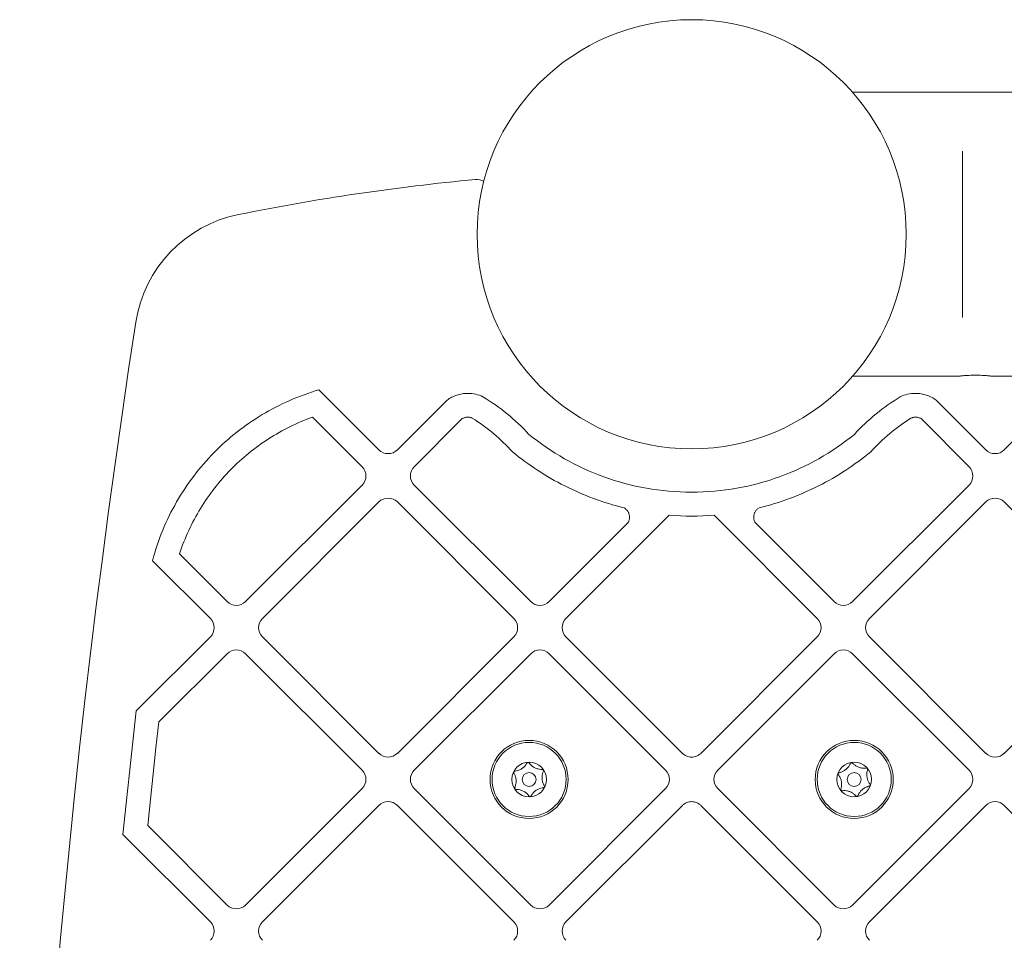
# Model space of a CAD drawing. Units: millimetres. Extents: x 9049 to 20251, y 7288 to 14572.
# Drawn here: x 15099 to 15326, y 9864 to 10076 of the extents above; entities that cross this region are included whole.
import ezdxf

# ---------------------------------------------------------------- set-up
doc = ezdxf.new("R2010")
doc.units = ezdxf.units.MM
doc.header["$LTSCALE"] = 75
doc.layers.add('Visible (ISO)', color=7, linetype='Continuous', lineweight=18)

msp = doc.modelspace()

# ---------------------------------------------------------------- linework, layer by layer
at = {"layer": 'Visible (ISO)'}
for p, q in [((15290.74, 10059.51), (15330.58, 10059.51)), ((15316.08, 10041.88), (15316.08, 10045.93)), ((15316.08, 10041.88), (15316.08, 10011.64)), ((15316.08, 10007.59), (15316.08, 10011.64)), ((15290.74, 9994.01), (15315.08, 9994.01)), ((15323.08, 9994.01), (15330.58, 9994.01)), ((15161.74, 9988.78), (15162.57, 9989.12)), ((15162.57, 9989.12), (15163.4, 9989.45)), ((15163.4, 9989.45), (15164.24, 9989.76)), ((15164.24, 9989.76), (15165.09, 9990.06)), ((15165.09, 9990.06), (15165.94, 9990.35)), ((15165.94, 9990.35), (15166.8, 9990.62)), ((15166.8, 9990.62), (15167.66, 9990.88)), ((15167.66, 9990.88), (15181.5, 9977.04)), ((15197.72, 9988.85), (15197.99, 9989.01)), ((15197.99, 9989.01), (15198.27, 9989.16)), ((15198.27, 9989.16), (15198.55, 9989.3)), ((15198.55, 9989.3), (15198.84, 9989.43)), ((15198.84, 9989.43), (15199.14, 9989.55)), ((15199.14, 9989.55), (15199.44, 9989.65)), ((15199.44, 9989.65), (15199.75, 9989.75)), ((15199.75, 9989.75), (15200.06, 9989.83)), ((15200.06, 9989.83), (15200.37, 9989.9)), ((15200.37, 9989.9), (15200.69, 9989.96)), ((15200.69, 9989.96), (15201.02, 9990)), ((15201.02, 9990), (15201.35, 9990.04)), ((15201.35, 9990.04), (15201.68, 9990.06)), ((15201.68, 9990.06), (15202.01, 9990.06)), ((15202.01, 9990.06), (15202.47, 9990.05)), ((15202.47, 9990.05), (15202.93, 9990.01)), ((15202.93, 9990.01), (15203.38, 9989.95)), ((15203.38, 9989.95), (15203.82, 9989.86)), ((15203.82, 9989.86), (15204.25, 9989.75)), ((15204.25, 9989.75), (15204.68, 9989.62)), ((15204.68, 9989.62), (15205.09, 9989.46)), ((15205.09, 9989.46), (15205.5, 9989.29)), ((15205.5, 9989.29), (15206.22, 9988.83)), ((15301.03, 9988.83), (15301.76, 9989.29)), ((15301.76, 9989.29), (15302.16, 9989.46)), ((15302.16, 9989.46), (15302.58, 9989.62)), ((15302.58, 9989.62), (15303, 9989.75)), ((15303, 9989.75), (15303.43, 9989.86)), ((15303.43, 9989.86), (15303.87, 9989.95)), ((15303.87, 9989.95), (15304.32, 9990.01)), ((15304.32, 9990.01), (15304.78, 9990.05)), ((15304.78, 9990.05), (15305.24, 9990.06)), ((15305.24, 9990.06), (15305.57, 9990.06)), ((15305.57, 9990.06), (15305.91, 9990.04)), ((15305.91, 9990.04), (15306.23, 9990)), ((15306.23, 9990), (15306.56, 9989.96)), ((15306.56, 9989.96), (15306.88, 9989.9)), ((15306.88, 9989.9), (15307.2, 9989.83)), ((15307.2, 9989.83), (15307.51, 9989.75)), ((15307.51, 9989.75), (15307.81, 9989.65)), ((15307.81, 9989.65), (15308.11, 9989.55)), ((15308.11, 9989.55), (15308.41, 9989.43)), ((15308.41, 9989.43), (15308.7, 9989.3)), ((15308.7, 9989.3), (15308.98, 9989.16)), ((15308.98, 9989.16), (15309.26, 9989.01)), ((15309.26, 9989.01), (15309.53, 9988.85)), ((15325.75, 9977.04), (15339.59, 9990.88)), ((15156.91, 9986.48), (15157.7, 9986.9)), ((15157.7, 9986.9), (15158.49, 9987.3)), ((15158.49, 9987.3), (15159.29, 9987.69)), ((15159.29, 9987.69), (15160.1, 9988.07)), ((15160.1, 9988.07), (15160.92, 9988.43)), ((15160.92, 9988.43), (15161.74, 9988.78)), ((15185.74, 9977.04), (15197.2, 9988.5)), ((15197.2, 9988.5), (15197.46, 9988.68)), ((15197.46, 9988.68), (15197.72, 9988.85)), ((15206.22, 9988.83), (15206.94, 9988.37)), ((15206.94, 9988.37), (15207.65, 9987.89)), ((15207.65, 9987.89), (15208.35, 9987.4)), ((15208.35, 9987.4), (15209.04, 9986.9)), ((15209.04, 9986.9), (15209.73, 9986.39)), ((15297.52, 9986.39), (15298.21, 9986.9)), ((15298.21, 9986.9), (15298.9, 9987.4)), ((15298.9, 9987.4), (15299.6, 9987.89)), ((15299.6, 9987.89), (15300.31, 9988.37)), ((15300.31, 9988.37), (15301.03, 9988.83)), ((15309.53, 9988.85), (15309.79, 9988.68)), ((15309.79, 9988.68), (15310.05, 9988.5)), ((15310.05, 9988.5), (15321.51, 9977.04)), ((15153.08, 9984.22), (15153.83, 9984.7)), ((15153.83, 9984.7), (15154.59, 9985.16)), ((15154.59, 9985.16), (15155.35, 9985.61)), ((15155.35, 9985.61), (15156.13, 9986.05)), ((15156.13, 9986.05), (15156.91, 9986.48)), ((15166.16, 9984.6), (15165.5, 9984.36)), ((15177.61, 9973.15), (15166.16, 9984.6)), ((15201.15, 9984.44), (15201, 9984.38)), ((15201.31, 9984.49), (15201.15, 9984.44)), ((15201.47, 9984.53), (15201.31, 9984.49)), ((15201.63, 9984.56), (15201.47, 9984.53)), ((15201.8, 9984.57), (15201.63, 9984.56)), ((15201.97, 9984.58), (15201.8, 9984.57)), ((15202.11, 9984.57), (15201.97, 9984.58)), ((15202.25, 9984.56), (15202.11, 9984.57)), ((15202.39, 9984.54), (15202.25, 9984.56)), ((15202.52, 9984.52), (15202.39, 9984.54)), ((15202.66, 9984.48), (15202.52, 9984.52)), ((15202.79, 9984.44), (15202.66, 9984.48)), ((15203.03, 9984.34), (15202.79, 9984.44)), ((15209.73, 9986.39), (15210.4, 9985.86)), ((15210.4, 9985.86), (15211.07, 9985.32)), ((15211.07, 9985.32), (15211.73, 9984.77)), ((15211.73, 9984.77), (15212.38, 9984.21)), ((15294.87, 9984.21), (15295.52, 9984.77)), ((15295.52, 9984.77), (15296.18, 9985.32)), ((15296.18, 9985.32), (15296.85, 9985.86)), ((15296.85, 9985.86), (15297.52, 9986.39)), ((15304.47, 9984.44), (15304.22, 9984.34)), ((15304.6, 9984.48), (15304.47, 9984.44)), ((15304.73, 9984.52), (15304.6, 9984.48)), ((15304.86, 9984.54), (15304.73, 9984.52)), ((15305, 9984.56), (15304.86, 9984.54)), ((15305.14, 9984.57), (15305, 9984.56)), ((15305.28, 9984.58), (15305.14, 9984.57)), ((15305.45, 9984.57), (15305.28, 9984.58)), ((15305.62, 9984.56), (15305.45, 9984.57)), ((15305.78, 9984.53), (15305.62, 9984.56)), ((15305.94, 9984.49), (15305.78, 9984.53)), ((15306.1, 9984.44), (15305.94, 9984.49)), ((15306.25, 9984.38), (15306.1, 9984.44)), ((15149.44, 9981.67), (15150.15, 9982.21)), ((15150.15, 9982.21), (15150.87, 9982.73)), ((15150.87, 9982.73), (15151.6, 9983.24)), ((15151.6, 9983.24), (15152.33, 9983.74)), ((15152.33, 9983.74), (15153.08, 9984.22)), ((15160.95, 9982.37), (15160.31, 9982.05)), ((15161.58, 9982.68), (15160.95, 9982.37)), ((15162.22, 9982.98), (15161.58, 9982.68)), ((15162.87, 9983.28), (15162.22, 9982.98)), ((15163.52, 9983.56), (15162.87, 9983.28)), ((15164.17, 9983.83), (15163.52, 9983.56)), ((15164.83, 9984.1), (15164.17, 9983.83)), ((15165.5, 9984.36), (15164.83, 9984.1)), ((15200.71, 9984.24), (15189.63, 9973.15)), ((15200.85, 9984.31), (15200.71, 9984.24)), ((15201, 9984.38), (15200.85, 9984.31)), ((15203.67, 9983.93), (15203.03, 9984.34)), ((15204.3, 9983.51), (15203.67, 9983.93)), ((15204.93, 9983.09), (15204.3, 9983.51)), ((15205.54, 9982.65), (15204.93, 9983.09)), ((15206.15, 9982.2), (15205.54, 9982.65)), ((15206.75, 9981.74), (15206.15, 9982.2)), ((15212.38, 9984.21), (15213.02, 9983.64)), ((15213.02, 9983.64), (15213.66, 9983.06)), ((15213.66, 9983.06), (15214.28, 9982.46)), ((15214.28, 9982.46), (15214.89, 9981.85)), ((15292.36, 9981.85), (15292.97, 9982.46)), ((15292.97, 9982.46), (15293.6, 9983.06)), ((15293.6, 9983.06), (15294.23, 9983.64)), ((15294.23, 9983.64), (15294.87, 9984.21)), ((15301.1, 9982.2), (15300.5, 9981.74)), ((15301.71, 9982.65), (15301.1, 9982.2)), ((15302.33, 9983.09), (15301.71, 9982.65)), ((15302.95, 9983.51), (15302.33, 9983.09)), ((15303.58, 9983.93), (15302.95, 9983.51)), ((15304.22, 9984.34), (15303.58, 9983.93)), ((15306.4, 9984.31), (15306.25, 9984.38)), ((15306.54, 9984.24), (15306.4, 9984.31)), ((15317.62, 9973.15), (15306.54, 9984.24)), ((15146.69, 9979.43), (15147.36, 9980.01)), ((15147.36, 9980.01), (15148.05, 9980.58)), ((15148.05, 9980.58), (15148.74, 9981.13)), ((15148.74, 9981.13), (15149.44, 9981.67)), ((15156.63, 9979.96), (15156.04, 9979.59)), ((15157.23, 9980.33), (15156.63, 9979.96)), ((15157.84, 9980.69), (15157.23, 9980.33)), ((15158.45, 9981.05), (15157.84, 9980.69)), ((15159.07, 9981.39), (15158.45, 9981.05)), ((15159.69, 9981.73), (15159.07, 9981.39)), ((15160.31, 9982.05), (15159.69, 9981.73)), ((15207.35, 9981.26), (15206.75, 9981.74)), ((15207.93, 9980.78), (15207.35, 9981.26)), ((15208.51, 9980.29), (15207.93, 9980.78)), ((15209.08, 9979.79), (15208.51, 9980.29)), ((15214.89, 9981.85), (15215.49, 9981.23)), ((15215.49, 9981.23), (15216.09, 9980.6)), ((15216.09, 9980.6), (15217.05, 9979.83)), ((15290.2, 9979.83), (15291.17, 9980.6)), ((15291.17, 9980.6), (15291.76, 9981.23)), ((15291.76, 9981.23), (15292.36, 9981.85)), ((15298.74, 9980.29), (15298.17, 9979.79)), ((15299.32, 9980.78), (15298.74, 9980.29)), ((15299.9, 9981.26), (15299.32, 9980.78)), ((15300.5, 9981.74), (15299.9, 9981.26)), ((15144.08, 9977.02), (15144.72, 9977.64)), ((15144.72, 9977.64), (15145.37, 9978.25)), ((15145.37, 9978.25), (15146.02, 9978.85)), ((15146.02, 9978.85), (15146.69, 9979.43)), ((15153.71, 9977.99), (15153.14, 9977.57)), ((15154.28, 9978.4), (15153.71, 9977.99)), ((15154.86, 9978.8), (15154.28, 9978.4)), ((15155.45, 9979.2), (15154.86, 9978.8)), ((15156.04, 9979.59), (15155.45, 9979.2)), ((15209.64, 9979.28), (15209.08, 9979.79)), ((15210.19, 9978.76), (15209.64, 9979.28)), ((15210.74, 9978.23), (15210.19, 9978.76)), ((15211.27, 9977.69), (15210.74, 9978.23)), ((15211.8, 9977.14), (15211.27, 9977.69)), ((15217.05, 9979.83), (15218.04, 9979.08)), ((15218.04, 9979.08), (15219.04, 9978.35)), ((15219.04, 9978.35), (15220.06, 9977.64)), ((15220.06, 9977.64), (15221.09, 9976.94)), ((15286.17, 9976.94), (15287.2, 9977.64)), ((15287.2, 9977.64), (15288.21, 9978.35)), ((15288.21, 9978.35), (15289.21, 9979.08)), ((15289.21, 9979.08), (15290.2, 9979.83)), ((15295.98, 9977.69), (15295.46, 9977.14)), ((15296.52, 9978.23), (15295.98, 9977.69)), ((15297.06, 9978.76), (15296.52, 9978.23)), ((15297.61, 9979.28), (15297.06, 9978.76)), ((15298.17, 9979.79), (15297.61, 9979.28)), ((15142.22, 9975.1), (15142.83, 9975.75)), ((15142.83, 9975.75), (15143.45, 9976.39)), ((15143.45, 9976.39), (15144.08, 9977.02)), ((15150.4, 9975.37), (15149.87, 9974.9)), ((15150.93, 9975.82), (15150.4, 9975.37)), ((15151.48, 9976.27), (15150.93, 9975.82)), ((15152.03, 9976.71), (15151.48, 9976.27)), ((15152.58, 9977.15), (15152.03, 9976.71)), ((15153.14, 9977.57), (15152.58, 9977.15)), ((15212.31, 9976.59), (15211.8, 9977.14)), ((15213.01, 9976.02), (15212.31, 9976.59)), ((15213.71, 9975.46), (15213.01, 9976.02)), ((15214.42, 9974.92), (15213.71, 9975.46)), ((15221.09, 9976.94), (15222.13, 9976.27)), ((15222.13, 9976.27), (15223.19, 9975.63)), ((15223.19, 9975.63), (15224.27, 9975)), ((15282.98, 9975), (15284.06, 9975.63)), ((15284.06, 9975.63), (15285.12, 9976.27)), ((15285.12, 9976.27), (15286.17, 9976.94)), ((15293.54, 9975.46), (15292.83, 9974.92)), ((15294.24, 9976.02), (15293.54, 9975.46)), ((15294.94, 9976.59), (15294.24, 9976.02)), ((15295.46, 9977.14), (15294.94, 9976.59)), ((15139.89, 9972.41), (15140.46, 9973.1)), ((15140.46, 9973.1), (15141.04, 9973.77)), ((15141.04, 9973.77), (15141.63, 9974.44)), ((15141.63, 9974.44), (15142.22, 9975.1)), ((15148.31, 9973.47), (15147.81, 9972.97)), ((15148.82, 9973.95), (15148.31, 9973.47)), ((15149.34, 9974.43), (15148.82, 9973.95)), ((15149.87, 9974.9), (15149.34, 9974.43)), ((15215.14, 9974.38), (15214.42, 9974.92)), ((15215.87, 9973.85), (15215.14, 9974.38)), ((15216.6, 9973.34), (15215.87, 9973.85)), ((15217.35, 9972.83), (15216.6, 9973.34)), ((15224.27, 9975), (15225.36, 9974.39)), ((15225.36, 9974.39), (15226.46, 9973.81)), ((15226.46, 9973.81), (15227.58, 9973.25)), ((15227.58, 9973.25), (15228.71, 9972.72)), ((15278.54, 9972.72), (15279.67, 9973.25)), ((15279.67, 9973.25), (15280.79, 9973.81)), ((15280.79, 9973.81), (15281.89, 9974.39)), ((15281.89, 9974.39), (15282.98, 9975)), ((15290.65, 9973.34), (15289.91, 9972.83)), ((15291.38, 9973.85), (15290.65, 9973.34)), ((15292.11, 9974.38), (15291.38, 9973.85)), ((15292.83, 9974.92), (15292.11, 9974.38)), ((15138.25, 9970.28), (15138.79, 9971)), ((15138.79, 9971), (15139.34, 9971.71)), ((15139.34, 9971.71), (15139.89, 9972.41)), ((15145.86, 9970.93), (15145.39, 9970.4)), ((15146.34, 9971.45), (15145.86, 9970.93)), ((15146.82, 9971.96), (15146.34, 9971.45)), ((15147.31, 9972.47), (15146.82, 9971.96)), ((15147.81, 9972.97), (15147.31, 9972.47)), ((15218.09, 9972.33), (15217.35, 9972.83)), ((15218.85, 9971.85), (15218.09, 9972.33)), ((15219.61, 9971.37), (15218.85, 9971.85)), ((15220.39, 9970.9), (15219.61, 9971.37)), ((15221.16, 9970.45), (15220.39, 9970.9)), ((15228.71, 9972.72), (15229.85, 9972.2)), ((15229.85, 9972.2), (15231.01, 9971.71)), ((15231.01, 9971.71), (15232.18, 9971.25)), ((15232.18, 9971.25), (15233.36, 9970.8)), ((15233.36, 9970.8), (15234.55, 9970.39)), ((15272.7, 9970.39), (15273.89, 9970.8)), ((15273.89, 9970.8), (15275.07, 9971.25)), ((15275.07, 9971.25), (15276.24, 9971.71)), ((15276.24, 9971.71), (15277.4, 9972.2)), ((15277.4, 9972.2), (15278.54, 9972.72)), ((15286.87, 9970.9), (15286.09, 9970.45)), ((15287.64, 9971.37), (15286.87, 9970.9)), ((15288.4, 9971.85), (15287.64, 9971.37)), ((15289.16, 9972.33), (15288.4, 9971.85)), ((15289.91, 9972.83), (15289.16, 9972.33)), ((15136.72, 9968.08), (15137.22, 9968.82)), ((15137.22, 9968.82), (15137.73, 9969.56)), ((15137.73, 9969.56), (15138.25, 9970.28)), ((15144.03, 9968.77), (15143.59, 9968.21)), ((15144.47, 9969.32), (15144.03, 9968.77)), ((15144.93, 9969.86), (15144.47, 9969.32)), ((15145.39, 9970.4), (15144.93, 9969.86)), ((15150.74, 9942.04), (15177.61, 9968.91)), ((15189.63, 9968.91), (15216.5, 9942.04)), ((15221.95, 9970), (15221.16, 9970.45)), ((15222.74, 9969.56), (15221.95, 9970)), ((15223.54, 9969.14), (15222.74, 9969.56)), ((15224.34, 9968.73), (15223.54, 9969.14)), ((15225.16, 9968.32), (15224.34, 9968.73)), ((15234.55, 9970.39), (15235.75, 9969.99)), ((15235.75, 9969.99), (15236.97, 9969.63)), ((15236.97, 9969.63), (15238.19, 9969.28)), ((15238.19, 9969.28), (15239.43, 9968.97)), ((15239.43, 9968.97), (15240.67, 9968.68)), ((15240.67, 9968.68), (15241.93, 9968.41)), ((15265.32, 9968.41), (15266.58, 9968.68)), ((15266.58, 9968.68), (15267.82, 9968.97)), ((15267.82, 9968.97), (15269.06, 9969.28)), ((15269.06, 9969.28), (15270.28, 9969.63)), ((15270.28, 9969.63), (15271.5, 9969.99)), ((15271.5, 9969.99), (15272.7, 9970.39)), ((15282.91, 9968.73), (15282.1, 9968.32)), ((15283.71, 9969.14), (15282.91, 9968.73)), ((15284.51, 9969.56), (15283.71, 9969.14)), ((15285.3, 9970), (15284.51, 9969.56)), ((15286.09, 9970.45), (15285.3, 9970)), ((15290.75, 9942.04), (15317.62, 9968.91)), ((15135.28, 9965.79), (15135.75, 9966.56)), ((15135.75, 9966.56), (15136.23, 9967.33)), ((15136.23, 9967.33), (15136.72, 9968.08)), ((15142.31, 9966.5), (15141.9, 9965.92)), ((15142.73, 9967.08), (15142.31, 9966.5)), ((15143.15, 9967.65), (15142.73, 9967.08)), ((15143.59, 9968.21), (15143.15, 9967.65)), ((15225.97, 9967.93), (15225.16, 9968.32)), ((15226.8, 9967.55), (15225.97, 9967.93)), ((15227.63, 9967.18), (15226.8, 9967.55)), ((15228.47, 9966.82), (15227.63, 9967.18)), ((15229.31, 9966.48), (15228.47, 9966.82)), ((15230.16, 9966.14), (15229.31, 9966.48)), ((15241.93, 9968.41), (15243.2, 9968.17)), ((15243.2, 9968.17), (15244.47, 9967.96)), ((15244.47, 9967.96), (15245.75, 9967.78)), ((15245.75, 9967.78), (15247.05, 9967.62)), ((15247.05, 9967.62), (15248.35, 9967.49)), ((15248.35, 9967.49), (15249.65, 9967.39)), ((15249.65, 9967.39), (15250.97, 9967.32)), ((15250.97, 9967.32), (15252.29, 9967.28)), ((15252.29, 9967.28), (15253.62, 9967.26)), ((15253.62, 9967.26), (15253.63, 9967.26)), ((15253.63, 9967.26), (15254.96, 9967.28)), ((15253.63, 9967.26), (15253.63, 9967.26)), ((15254.96, 9967.28), (15256.28, 9967.32)), ((15256.28, 9967.32), (15257.6, 9967.39)), ((15257.6, 9967.39), (15258.91, 9967.49)), ((15258.91, 9967.49), (15260.21, 9967.62)), ((15260.21, 9967.62), (15261.5, 9967.78)), ((15261.5, 9967.78), (15262.78, 9967.96)), ((15262.78, 9967.96), (15264.06, 9968.17)), ((15264.06, 9968.17), (15265.32, 9968.41)), ((15277.94, 9966.48), (15277.09, 9966.14)), ((15278.79, 9966.82), (15277.94, 9966.48)), ((15279.62, 9967.18), (15278.79, 9966.82)), ((15280.45, 9967.55), (15279.62, 9967.18)), ((15281.28, 9967.93), (15280.45, 9967.55)), ((15282.1, 9968.32), (15281.28, 9967.93)), ((15133.95, 9963.43), (15134.38, 9964.23)), ((15134.38, 9964.23), (15134.83, 9965.01)), ((15134.83, 9965.01), (15135.28, 9965.79)), ((15140.72, 9964.14), (15140.34, 9963.53)), ((15141.11, 9964.74), (15140.72, 9964.14)), ((15141.5, 9965.33), (15141.11, 9964.74)), ((15141.9, 9965.92), (15141.5, 9965.33)), ((15181.5, 9965.02), (15154.63, 9938.15)), ((15212.61, 9938.15), (15185.74, 9965.02)), ((15231.01, 9965.82), (15230.16, 9966.14)), ((15231.88, 9965.51), (15231.01, 9965.82)), ((15232.74, 9965.21), (15231.88, 9965.51)), ((15233.62, 9964.92), (15232.74, 9965.21)), ((15234.49, 9964.64), (15233.62, 9964.92)), ((15235.38, 9964.38), (15234.49, 9964.64)), ((15236.27, 9964.13), (15235.38, 9964.38)), ((15237.16, 9963.89), (15236.27, 9964.13)), ((15270.99, 9964.13), (15270.09, 9963.89)), ((15271.88, 9964.38), (15270.99, 9964.13)), ((15272.76, 9964.64), (15271.88, 9964.38)), ((15273.64, 9964.92), (15272.76, 9964.64)), ((15274.51, 9965.21), (15273.64, 9964.92)), ((15275.38, 9965.51), (15274.51, 9965.21)), ((15276.24, 9965.82), (15275.38, 9965.51)), ((15277.09, 9966.14), (15276.24, 9965.82)), ((15321.51, 9965.02), (15294.64, 9938.15)), ((15352.62, 9938.15), (15325.75, 9965.02)), ((15132.74, 9960.99), (15133.13, 9961.81)), ((15133.13, 9961.81), (15133.53, 9962.63)), ((15133.53, 9962.63), (15133.95, 9963.43)), ((15139.61, 9962.3), (15139.26, 9961.68)), ((15139.97, 9962.92), (15139.61, 9962.3)), ((15140.34, 9963.53), (15139.97, 9962.92)), ((15248.46, 9961.97), (15224.63, 9938.15)), ((15238.06, 9963.66), (15237.16, 9963.89)), ((15238.2, 9963.57), (15238.06, 9963.66)), ((15238.33, 9963.48), (15238.2, 9963.57)), ((15238.46, 9963.38), (15238.33, 9963.48)), ((15238.57, 9963.26), (15238.46, 9963.38)), ((15238.68, 9963.15), (15238.57, 9963.26)), ((15238.79, 9963.02), (15238.68, 9963.15)), ((15238.88, 9962.89), (15238.79, 9963.02)), ((15238.97, 9962.76), (15238.88, 9962.89)), ((15239.04, 9962.61), (15238.97, 9962.76)), ((15239.11, 9962.47), (15239.04, 9962.61)), ((15239.17, 9962.31), (15239.11, 9962.47)), ((15239.22, 9962.16), (15239.17, 9962.31)), ((15239.25, 9962), (15239.22, 9962.16)), ((15239.28, 9961.84), (15239.25, 9962)), ((15239.3, 9961.67), (15239.28, 9961.84)), ((15249.75, 9961.88), (15248.46, 9961.97)), ((15251.04, 9961.81), (15249.75, 9961.88)), ((15252.33, 9961.77), (15251.04, 9961.81)), ((15253.63, 9961.76), (15252.33, 9961.77)), ((15254.92, 9961.77), (15253.63, 9961.76)), ((15256.21, 9961.81), (15254.92, 9961.77)), ((15257.5, 9961.88), (15256.21, 9961.81)), ((15258.79, 9961.97), (15257.5, 9961.88)), ((15282.62, 9938.15), (15258.79, 9961.97)), ((15267.97, 9961.84), (15267.95, 9961.67)), ((15268, 9962), (15267.97, 9961.84)), ((15268.04, 9962.16), (15268, 9962)), ((15268.08, 9962.31), (15268.04, 9962.16)), ((15268.14, 9962.47), (15268.08, 9962.31)), ((15268.21, 9962.61), (15268.14, 9962.47)), ((15268.29, 9962.76), (15268.21, 9962.61)), ((15268.37, 9962.89), (15268.29, 9962.76)), ((15268.47, 9963.02), (15268.37, 9962.89)), ((15268.57, 9963.15), (15268.47, 9963.02)), ((15268.68, 9963.26), (15268.57, 9963.15)), ((15268.8, 9963.38), (15268.68, 9963.26)), ((15268.92, 9963.48), (15268.8, 9963.38)), ((15269.05, 9963.57), (15268.92, 9963.48)), ((15269.19, 9963.66), (15269.05, 9963.57)), ((15270.09, 9963.89), (15269.19, 9963.66)), ((15131.99, 9959.33), (15132.35, 9960.17)), ((15132.35, 9960.17), (15132.74, 9960.99)), ((15138.26, 9959.77), (15137.94, 9959.12)), ((15138.58, 9960.41), (15138.26, 9959.77)), ((15138.92, 9961.04), (15138.58, 9960.41)), ((15139.26, 9961.68), (15138.92, 9961.04)), ((15220.74, 9942.04), (15238.96, 9960.24)), ((15238.96, 9960.24), (15239.04, 9960.38)), ((15239.04, 9960.38), (15239.11, 9960.53)), ((15239.11, 9960.53), (15239.17, 9960.68)), ((15239.17, 9960.68), (15239.21, 9960.84)), ((15239.21, 9960.84), (15239.25, 9961)), ((15239.25, 9961), (15239.28, 9961.16)), ((15239.28, 9961.16), (15239.3, 9961.33)), ((15239.3, 9961.5), (15239.3, 9961.67)), ((15239.3, 9961.33), (15239.3, 9961.5)), ((15267.95, 9961.67), (15267.95, 9961.5)), ((15267.95, 9961.5), (15267.95, 9961.33)), ((15267.95, 9961.33), (15267.97, 9961.16)), ((15267.97, 9961.16), (15268, 9961)), ((15268, 9961), (15268.04, 9960.84)), ((15268.04, 9960.84), (15268.09, 9960.68)), ((15268.09, 9960.68), (15268.15, 9960.53)), ((15268.15, 9960.53), (15268.22, 9960.38)), ((15268.22, 9960.38), (15268.29, 9960.24)), ((15268.29, 9960.24), (15286.51, 9942.04)), ((15130.96, 9956.78), (15131.29, 9957.63)), ((15131.29, 9957.63), (15131.63, 9958.49)), ((15131.63, 9958.49), (15131.99, 9959.33)), ((15137.33, 9957.8), (15137.04, 9957.14)), ((15137.63, 9958.46), (15137.33, 9957.8)), ((15137.94, 9959.12), (15137.63, 9958.46)), ((15130.06, 9954.16), (15130.35, 9955.04)), ((15130.35, 9955.04), (15130.65, 9955.91)), ((15130.65, 9955.91), (15130.96, 9956.78)), ((15136.22, 9955.11), (15135.97, 9954.43)), ((15136.48, 9955.79), (15136.22, 9955.11)), ((15136.76, 9956.47), (15136.48, 9955.79)), ((15137.04, 9957.14), (15136.76, 9956.47)), ((15129.53, 9952.37), (15129.79, 9953.27)), ((15129.79, 9953.27), (15130.06, 9954.16)), ((15135.72, 9953.74), (15135.49, 9953.04)), ((15135.49, 9953.04), (15146.5, 9942.04)), ((15135.97, 9954.43), (15135.72, 9953.74)), ((15129.28, 9951.47), (15129.53, 9952.37)), ((15129.68, 9951.07), (15129.28, 9951.47)), ((15142.61, 9938.15), (15129.68, 9951.07)), ((15125.5, 9916.8), (15142.61, 9933.9)), ((15154.63, 9933.9), (15181.5, 9907.03)), ((15185.74, 9907.03), (15212.61, 9933.9)), ((15224.63, 9933.9), (15251.5, 9907.03)), ((15255.75, 9907.03), (15282.62, 9933.9)), ((15294.64, 9933.9), (15321.51, 9907.03)), ((15325.75, 9907.03), (15352.62, 9933.9)), ((15146.5, 9930.02), (15130.74, 9914.26)), ((15177.61, 9903.15), (15150.74, 9930.02)), ((15216.5, 9930.02), (15189.63, 9903.15)), ((15247.61, 9903.15), (15220.74, 9930.02)), ((15286.51, 9930.02), (15259.64, 9903.15)), ((15317.62, 9903.15), (15290.75, 9930.02)), ((15124.7, 9909.69), (15125.5, 9916.8)), ((15130.74, 9914.26), (15130.07, 9908.29)), ((15123.92, 9902.57), (15124.7, 9909.69)), ((15130.07, 9908.29), (15129.42, 9902.32)), ((15251.5, 9907.03), (15251.62, 9906.93)), ((15251.62, 9906.93), (15251.73, 9906.83)), ((15251.73, 9906.83), (15251.85, 9906.74)), ((15251.85, 9906.74), (15251.97, 9906.65)), ((15251.97, 9906.65), (15252.23, 9906.5)), ((15252.23, 9906.5), (15252.5, 9906.38)), ((15252.5, 9906.38), (15252.77, 9906.28)), ((15252.77, 9906.28), (15253.05, 9906.21)), ((15253.05, 9906.21), (15253.34, 9906.17)), ((15253.34, 9906.17), (15253.63, 9906.16)), ((15253.63, 9906.16), (15253.91, 9906.17)), ((15253.91, 9906.17), (15254.2, 9906.21)), ((15254.2, 9906.21), (15254.48, 9906.28)), ((15254.48, 9906.28), (15254.76, 9906.38)), ((15254.76, 9906.38), (15255.02, 9906.5)), ((15255.02, 9906.5), (15255.28, 9906.65)), ((15255.28, 9906.65), (15255.4, 9906.74)), ((15255.4, 9906.74), (15255.52, 9906.83)), ((15255.52, 9906.83), (15255.64, 9906.93)), ((15255.64, 9906.93), (15255.75, 9907.03)), ((15123.16, 9895.45), (15123.92, 9902.57)), ((15129.42, 9902.32), (15128.78, 9896.35)), ((15150.74, 9872.03), (15177.61, 9898.9)), ((15189.63, 9898.9), (15216.5, 9872.03)), ((15220.74, 9872.03), (15247.61, 9898.9)), ((15259.64, 9898.9), (15286.51, 9872.03)), ((15290.75, 9872.03), (15317.62, 9898.9)), ((15128.78, 9896.35), (15128.16, 9890.37)), ((15253.05, 9895.84), (15252.77, 9895.77)), ((15253.34, 9895.88), (15253.05, 9895.84)), ((15253.63, 9895.89), (15253.34, 9895.88)), ((15253.91, 9895.88), (15253.63, 9895.89)), ((15254.2, 9895.84), (15253.91, 9895.88)), ((15254.48, 9895.77), (15254.2, 9895.84)), ((15122.42, 9888.33), (15123.16, 9895.45)), ((15181.5, 9895.01), (15154.63, 9868.14)), ((15212.61, 9868.14), (15185.74, 9895.01)), ((15251.5, 9895.01), (15224.63, 9868.14)), ((15251.62, 9895.12), (15251.5, 9895.01)), ((15251.73, 9895.22), (15251.62, 9895.12)), ((15251.85, 9895.31), (15251.73, 9895.22)), ((15251.97, 9895.4), (15251.85, 9895.31)), ((15252.23, 9895.55), (15251.97, 9895.4)), ((15252.5, 9895.67), (15252.23, 9895.55)), ((15252.77, 9895.77), (15252.5, 9895.67)), ((15254.76, 9895.67), (15254.48, 9895.77)), ((15255.02, 9895.55), (15254.76, 9895.67)), ((15255.28, 9895.4), (15255.02, 9895.55)), ((15255.4, 9895.31), (15255.28, 9895.4)), ((15255.52, 9895.22), (15255.4, 9895.31)), ((15255.64, 9895.12), (15255.52, 9895.22)), ((15255.75, 9895.01), (15255.64, 9895.12)), ((15282.62, 9868.14), (15255.75, 9895.01)), ((15321.51, 9895.01), (15294.64, 9868.14)), ((15352.62, 9868.14), (15325.75, 9895.01)), ((15128.16, 9890.37), (15146.5, 9872.03)), ((15142.61, 9868.14), (15122.42, 9888.33))]:
    msp.add_line(p, q, dxfattribs=at)
for centre, radius in [((15253.63, 10026.76), 49.5), ((15216.13, 9901.01), 9), ((15216.13, 9901.01), 8.55), ((15291.13, 9901.01), 9), ((15291.13, 9901.01), 8.55), ((15216.13, 9901.01), 4), ((15291.13, 9901.01), 4), ((15216.13, 9901.01), 1.6), ((15291.13, 9901.01), 1.6)]:
    msp.add_circle(centre, radius, dxfattribs=at)
for centre, radius, start, end in [((15253.63, 9513.43), 528.33, 95.4142, 101.4071), ((15204.06, 10036.42), 3, 57.8924, 95.4142), ((15155.07, 10001.92), 30, 101.4071, 171.258), ((17404.55, 9656.01), 2305.93, 171.25803, 188.74197), ((15183.62, 9979.16), 3, 225, 315), ((15323.63, 9979.16), 3, 225, 315), ((15175.49, 9971.03), 3, 315, 45), ((15191.75, 9971.03), 3, 135, 225), ((15315.5, 9971.03), 3, 315, 45), ((15183.62, 9962.9), 3, 45, 135), ((15323.63, 9962.9), 3, 45, 135), ((15148.62, 9944.16), 3, 225, 315), ((15218.62, 9944.16), 3, 225, 315), ((15288.63, 9944.16), 3, 225, 315), ((15140.49, 9936.03), 3, 315, 45), ((15156.75, 9936.03), 3, 135, 225), ((15210.49, 9936.03), 3, 315, 45), ((15226.75, 9936.03), 3, 135, 225), ((15280.5, 9936.03), 3, 315, 45), ((15296.76, 9936.03), 3, 135, 225), ((15148.62, 9927.89), 3, 45, 135), ((15218.62, 9927.89), 3, 45, 135), ((15288.63, 9927.89), 3, 45, 135), ((15183.62, 9909.16), 3, 225, 315), ((15323.63, 9909.16), 3, 225, 315), ((15175.49, 9901.02), 3, 315, 45), ((15191.75, 9901.02), 3, 135, 225), ((15245.49, 9901.02), 3, 315, 45), ((15261.76, 9901.02), 3, 135, 225), ((15315.5, 9901.02), 3, 315, 45), ((15183.62, 9892.89), 3, 45, 135), ((15323.63, 9892.89), 3, 45, 135), ((15148.62, 9874.15), 3, 225, 315), ((15218.62, 9874.15), 3, 225, 315), ((15288.63, 9874.15), 3, 225, 315), ((15140.49, 9866.02), 3, 315, 45), ((15156.75, 9866.02), 3, 135, 225), ((15210.49, 9866.02), 3, 315, 45), ((15226.75, 9866.02), 3, 135, 225), ((15280.5, 9866.02), 3, 315, 45), ((15296.76, 9866.02), 3, 135, 225)]:
    msp.add_arc(centre, radius, start, end, dxfattribs=at)
for points, knots in [([(15315.08, 9994.01), (15315.08, 9994.01), (15315.18, 9994.02), (15315.59, 9994.07), (15315.89, 9994.1), (15316.6, 9994.16), (15317.05, 9994.2), (15318.04, 9994.24), (15318.57, 9994.25), (15319.58, 9994.25), (15320.12, 9994.24), (15321.1, 9994.2), (15321.55, 9994.16), (15322.26, 9994.1), (15322.57, 9994.07), (15322.98, 9994.02), (15323.08, 9994.01), (15323.08, 9994.01)], [0.603346, 0.603346, 0.603346, 0.603346, 0.754182, 0.754182, 0.905018, 0.905018, 1.055855, 1.055855, 1.206692, 1.206692, 1.357529, 1.357529, 1.508366, 1.508366, 1.659202, 1.659202, 1.810038, 1.810038, 1.810038, 1.810038]), ([(15215.64, 9904.77), (15215.65, 9904.79), (15215.66, 9904.8), (15215.69, 9904.85), (15215.73, 9904.88), (15215.79, 9904.91), (15215.8, 9904.91), (15215.84, 9904.92), (15215.86, 9904.93), (15215.9, 9904.93), (15215.92, 9904.93), (15215.96, 9904.92), (15215.98, 9904.92), (15216.04, 9904.9), (15216.08, 9904.87), (15216.12, 9904.83), (15216.13, 9904.82), (15216.14, 9904.8)], [0.03013295, 0.03013295, 0.03013295, 0.03013295, 0.03739652, 0.03739652, 0.05308489, 0.05308489, 0.05871467, 0.05871467, 0.06434445, 0.06434445, 0.06997423, 0.06997423, 0.07560401, 0.07560401, 0.09129238, 0.09129238, 0.09855594, 0.09855594, 0.09855594, 0.09855594]), ([(15212.62, 9902.47), (15212.61, 9902.48), (15212.61, 9902.5), (15212.59, 9902.55), (15212.58, 9902.6), (15212.58, 9902.66), (15212.59, 9902.68), (15212.6, 9902.72), (15212.6, 9902.74), (15212.62, 9902.77), (15212.63, 9902.79), (15212.65, 9902.82), (15212.67, 9902.83), (15212.72, 9902.88), (15212.76, 9902.9), (15212.81, 9902.91), (15212.83, 9902.92), (15212.85, 9902.92)], [0.03013295, 0.03013295, 0.03013295, 0.03013295, 0.03739652, 0.03739652, 0.05308489, 0.05308489, 0.05871467, 0.05871467, 0.06434445, 0.06434445, 0.06997423, 0.06997423, 0.07560401, 0.07560401, 0.09129238, 0.09129238, 0.09855594, 0.09855594, 0.09855594, 0.09855594]), ([(15212.85, 9902.92), (15212.94, 9902.93), (15213.04, 9902.94), (15213.33, 9903), (15213.55, 9903.06), (15213.89, 9903.19), (15214, 9903.24), (15214.24, 9903.36), (15214.35, 9903.43), (15214.58, 9903.58), (15214.69, 9903.66), (15214.89, 9903.83), (15214.98, 9903.92), (15215.24, 9904.18), (15215.38, 9904.36), (15215.54, 9904.61), (15215.59, 9904.69), (15215.64, 9904.77)], [0.2887372, 0.2887372, 0.2887372, 0.2887372, 0.3305368, 0.3305368, 0.412615, 0.412615, 0.4536541, 0.4536541, 0.4946932, 0.4946932, 0.5357323, 0.5357323, 0.5767714, 0.5767714, 0.6588496, 0.6588496, 0.7006493, 0.7006493, 0.7006493, 0.7006493]), ([(15216.14, 9904.8), (15216.2, 9904.73), (15216.26, 9904.65), (15216.45, 9904.43), (15216.61, 9904.27), (15216.9, 9904.04), (15217, 9903.97), (15217.22, 9903.82), (15217.34, 9903.76), (15217.58, 9903.64), (15217.71, 9903.58), (15217.95, 9903.49), (15218.08, 9903.46), (15218.43, 9903.37), (15218.65, 9903.34), (15218.95, 9903.32), (15219.05, 9903.31), (15219.14, 9903.32)], [0.2887372, 0.2887372, 0.2887372, 0.2887372, 0.3305368, 0.3305368, 0.412615, 0.412615, 0.4536541, 0.4536541, 0.4946932, 0.4946932, 0.5357323, 0.5357323, 0.5767714, 0.5767714, 0.6588496, 0.6588496, 0.7006493, 0.7006493, 0.7006493, 0.7006493]), ([(15219.42, 9902.9), (15219.38, 9902.81), (15219.35, 9902.72), (15219.25, 9902.44), (15219.19, 9902.22), (15219.14, 9901.86), (15219.12, 9901.73), (15219.11, 9901.47), (15219.11, 9901.33), (15219.13, 9901.06), (15219.15, 9900.93), (15219.19, 9900.67), (15219.22, 9900.55), (15219.32, 9900.19), (15219.41, 9899.98), (15219.54, 9899.72), (15219.58, 9899.63), (15219.63, 9899.55)], [0.2887372, 0.2887372, 0.2887372, 0.2887372, 0.3305368, 0.3305368, 0.412615, 0.412615, 0.4536541, 0.4536541, 0.4946932, 0.4946932, 0.5357323, 0.5357323, 0.5767714, 0.5767714, 0.6588496, 0.6588496, 0.7006493, 0.7006493, 0.7006493, 0.7006493]), ([(15219.14, 9903.32), (15219.16, 9903.32), (15219.18, 9903.31), (15219.23, 9903.31), (15219.28, 9903.29), (15219.33, 9903.25), (15219.35, 9903.24), (15219.37, 9903.21), (15219.39, 9903.2), (15219.41, 9903.17), (15219.42, 9903.15), (15219.43, 9903.11), (15219.44, 9903.09), (15219.45, 9903.03), (15219.45, 9902.98), (15219.43, 9902.93), (15219.43, 9902.91), (15219.42, 9902.9)], [0.03013295, 0.03013295, 0.03013295, 0.03013295, 0.03739652, 0.03739652, 0.05308489, 0.05308489, 0.05871467, 0.05871467, 0.06434445, 0.06434445, 0.06997423, 0.06997423, 0.07560401, 0.07560401, 0.09129238, 0.09129238, 0.09855594, 0.09855594, 0.09855594, 0.09855594]), ([(15287.66, 9902.56), (15287.76, 9902.58), (15287.85, 9902.61), (15288.13, 9902.69), (15288.34, 9902.77), (15288.67, 9902.94), (15288.78, 9903.01), (15289, 9903.15), (15289.11, 9903.23), (15289.32, 9903.41), (15289.42, 9903.5), (15289.6, 9903.69), (15289.68, 9903.78), (15289.91, 9904.07), (15290.02, 9904.26), (15290.16, 9904.52), (15290.2, 9904.61), (15290.24, 9904.7)], [0.2887372, 0.2887372, 0.2887372, 0.2887372, 0.3305368, 0.3305368, 0.412615, 0.412615, 0.4536541, 0.4536541, 0.4946932, 0.4946932, 0.5357323, 0.5357323, 0.5767714, 0.5767714, 0.6588496, 0.6588496, 0.7006493, 0.7006493, 0.7006493, 0.7006493]), ([(15290.24, 9904.7), (15290.25, 9904.72), (15290.26, 9904.73), (15290.29, 9904.78), (15290.32, 9904.81), (15290.37, 9904.85), (15290.39, 9904.86), (15290.43, 9904.87), (15290.45, 9904.88), (15290.49, 9904.88), (15290.51, 9904.88), (15290.54, 9904.88), (15290.56, 9904.88), (15290.63, 9904.87), (15290.67, 9904.84), (15290.71, 9904.81), (15290.73, 9904.8), (15290.74, 9904.78)], [0.03013295, 0.03013295, 0.03013295, 0.03013295, 0.03739652, 0.03739652, 0.05308489, 0.05308489, 0.05871467, 0.05871467, 0.06434445, 0.06434445, 0.06997423, 0.06997423, 0.07560401, 0.07560401, 0.09129238, 0.09129238, 0.09855594, 0.09855594, 0.09855594, 0.09855594]), ([(15290.74, 9904.78), (15290.8, 9904.71), (15290.87, 9904.64), (15291.09, 9904.44), (15291.26, 9904.3), (15291.57, 9904.1), (15291.68, 9904.04), (15291.92, 9903.92), (15292.04, 9903.87), (15292.3, 9903.78), (15292.43, 9903.74), (15292.68, 9903.67), (15292.8, 9903.65), (15293.17, 9903.6), (15293.39, 9903.59), (15293.69, 9903.6), (15293.78, 9903.61), (15293.88, 9903.62)], [0.2887372, 0.2887372, 0.2887372, 0.2887372, 0.3305368, 0.3305368, 0.412615, 0.412615, 0.4536541, 0.4536541, 0.4946932, 0.4946932, 0.5357323, 0.5357323, 0.5767714, 0.5767714, 0.6588496, 0.6588496, 0.7006493, 0.7006493, 0.7006493, 0.7006493]), ([(15293.88, 9903.62), (15293.9, 9903.62), (15293.91, 9903.63), (15293.97, 9903.62), (15294.02, 9903.61), (15294.07, 9903.58), (15294.09, 9903.57), (15294.12, 9903.55), (15294.14, 9903.53), (15294.16, 9903.5), (15294.17, 9903.49), (15294.19, 9903.45), (15294.2, 9903.43), (15294.22, 9903.37), (15294.22, 9903.32), (15294.21, 9903.27), (15294.21, 9903.25), (15294.2, 9903.23)], [0.03013295, 0.03013295, 0.03013295, 0.03013295, 0.03739652, 0.03739652, 0.05308489, 0.05308489, 0.05871467, 0.05871467, 0.06434445, 0.06434445, 0.06997423, 0.06997423, 0.07560401, 0.07560401, 0.09129238, 0.09129238, 0.09855594, 0.09855594, 0.09855594, 0.09855594]), ([(15294.2, 9903.23), (15294.17, 9903.14), (15294.15, 9903.05), (15294.08, 9902.76), (15294.05, 9902.54), (15294.03, 9902.17), (15294.03, 9902.04), (15294.05, 9901.78), (15294.06, 9901.65), (15294.11, 9901.38), (15294.14, 9901.25), (15294.21, 9901), (15294.25, 9900.88), (15294.39, 9900.54), (15294.5, 9900.34), (15294.65, 9900.09), (15294.71, 9900.01), (15294.77, 9899.93)], [0.2887372, 0.2887372, 0.2887372, 0.2887372, 0.3305368, 0.3305368, 0.412615, 0.412615, 0.4536541, 0.4536541, 0.4946932, 0.4946932, 0.5357323, 0.5357323, 0.5767714, 0.5767714, 0.6588496, 0.6588496, 0.7006493, 0.7006493, 0.7006493, 0.7006493]), ([(15212.83, 9899.12), (15212.87, 9899.21), (15212.91, 9899.3), (15213, 9899.58), (15213.06, 9899.8), (15213.12, 9900.16), (15213.13, 9900.29), (15213.14, 9900.55), (15213.14, 9900.68), (15213.12, 9900.96), (15213.11, 9901.09), (15213.06, 9901.35), (15213.03, 9901.47), (15212.93, 9901.82), (15212.85, 9902.03), (15212.72, 9902.3), (15212.67, 9902.38), (15212.62, 9902.47)], [0.2887372, 0.2887372, 0.2887372, 0.2887372, 0.3305368, 0.3305368, 0.412615, 0.412615, 0.4536541, 0.4536541, 0.4946932, 0.4946932, 0.5357323, 0.5357323, 0.5767714, 0.5767714, 0.6588496, 0.6588496, 0.7006493, 0.7006493, 0.7006493, 0.7006493]), ([(15287.49, 9902.09), (15287.48, 9902.1), (15287.47, 9902.12), (15287.44, 9902.16), (15287.43, 9902.21), (15287.43, 9902.28), (15287.43, 9902.3), (15287.43, 9902.33), (15287.44, 9902.35), (15287.45, 9902.39), (15287.46, 9902.41), (15287.48, 9902.44), (15287.49, 9902.46), (15287.54, 9902.5), (15287.58, 9902.53), (15287.63, 9902.55), (15287.65, 9902.56), (15287.66, 9902.56)], [0.03013295, 0.03013295, 0.03013295, 0.03013295, 0.03739652, 0.03739652, 0.05308489, 0.05308489, 0.05871467, 0.05871467, 0.06434445, 0.06434445, 0.06997423, 0.06997423, 0.07560401, 0.07560401, 0.09129238, 0.09129238, 0.09855594, 0.09855594, 0.09855594, 0.09855594]), ([(15288.05, 9898.78), (15288.08, 9898.88), (15288.11, 9898.97), (15288.17, 9899.26), (15288.21, 9899.48), (15288.22, 9899.85), (15288.22, 9899.97), (15288.21, 9900.24), (15288.19, 9900.37), (15288.15, 9900.64), (15288.12, 9900.77), (15288.05, 9901.02), (15288, 9901.14), (15287.87, 9901.48), (15287.76, 9901.68), (15287.6, 9901.93), (15287.55, 9902.01), (15287.49, 9902.09)], [0.2887372, 0.2887372, 0.2887372, 0.2887372, 0.3305368, 0.3305368, 0.412615, 0.412615, 0.4536541, 0.4536541, 0.4946932, 0.4946932, 0.5357323, 0.5357323, 0.5767714, 0.5767714, 0.6588496, 0.6588496, 0.7006493, 0.7006493, 0.7006493, 0.7006493]), ([(15213.11, 9898.7), (15213.1, 9898.7), (15213.08, 9898.7), (15213.02, 9898.71), (15212.98, 9898.73), (15212.92, 9898.77), (15212.91, 9898.78), (15212.88, 9898.81), (15212.87, 9898.82), (15212.85, 9898.85), (15212.84, 9898.87), (15212.82, 9898.91), (15212.82, 9898.93), (15212.81, 9898.99), (15212.81, 9899.04), (15212.82, 9899.09), (15212.83, 9899.11), (15212.83, 9899.12)], [0.03013295, 0.03013295, 0.03013295, 0.03013295, 0.03739652, 0.03739652, 0.05308489, 0.05308489, 0.05871467, 0.05871467, 0.06434445, 0.06434445, 0.06997423, 0.06997423, 0.07560401, 0.07560401, 0.09129238, 0.09129238, 0.09855594, 0.09855594, 0.09855594, 0.09855594]), ([(15216.11, 9897.21), (15216.06, 9897.29), (15216, 9897.37), (15215.8, 9897.59), (15215.64, 9897.75), (15215.36, 9897.98), (15215.25, 9898.05), (15215.03, 9898.19), (15214.92, 9898.26), (15214.67, 9898.38), (15214.55, 9898.44), (15214.3, 9898.53), (15214.18, 9898.56), (15213.82, 9898.65), (15213.6, 9898.68), (15213.31, 9898.7), (15213.21, 9898.7), (15213.11, 9898.7)], [0.2887372, 0.2887372, 0.2887372, 0.2887372, 0.3305368, 0.3305368, 0.412615, 0.412615, 0.4536541, 0.4536541, 0.4946932, 0.4946932, 0.5357323, 0.5357323, 0.5767714, 0.5767714, 0.6588496, 0.6588496, 0.7006493, 0.7006493, 0.7006493, 0.7006493]), ([(15219.41, 9899.1), (15219.31, 9899.09), (15219.22, 9899.07), (15218.93, 9899.02), (15218.71, 9898.96), (15218.37, 9898.83), (15218.25, 9898.77), (15218.02, 9898.65), (15217.9, 9898.59), (15217.67, 9898.44), (15217.57, 9898.35), (15217.37, 9898.19), (15217.27, 9898.1), (15217.02, 9897.84), (15216.88, 9897.66), (15216.72, 9897.41), (15216.66, 9897.33), (15216.62, 9897.25)], [0.2887372, 0.2887372, 0.2887372, 0.2887372, 0.3305368, 0.3305368, 0.412615, 0.412615, 0.4536541, 0.4536541, 0.4946932, 0.4946932, 0.5357323, 0.5357323, 0.5767714, 0.5767714, 0.6588496, 0.6588496, 0.7006493, 0.7006493, 0.7006493, 0.7006493]), ([(15219.63, 9899.55), (15219.64, 9899.54), (15219.65, 9899.52), (15219.67, 9899.47), (15219.68, 9899.42), (15219.67, 9899.36), (15219.67, 9899.34), (15219.66, 9899.3), (15219.65, 9899.28), (15219.64, 9899.25), (15219.62, 9899.23), (15219.6, 9899.2), (15219.59, 9899.19), (15219.54, 9899.14), (15219.49, 9899.12), (15219.44, 9899.1), (15219.42, 9899.1), (15219.41, 9899.1)], [0.03013295, 0.03013295, 0.03013295, 0.03013295, 0.03739652, 0.03739652, 0.05308489, 0.05308489, 0.05871467, 0.05871467, 0.06434445, 0.06434445, 0.06997423, 0.06997423, 0.07560401, 0.07560401, 0.09129238, 0.09129238, 0.09855594, 0.09855594, 0.09855594, 0.09855594]), ([(15288.37, 9898.4), (15288.36, 9898.39), (15288.34, 9898.39), (15288.29, 9898.4), (15288.24, 9898.41), (15288.18, 9898.44), (15288.16, 9898.45), (15288.13, 9898.47), (15288.12, 9898.49), (15288.1, 9898.52), (15288.08, 9898.53), (15288.07, 9898.57), (15288.06, 9898.59), (15288.04, 9898.65), (15288.04, 9898.7), (15288.04, 9898.75), (15288.05, 9898.77), (15288.05, 9898.78)], [0.03013295, 0.03013295, 0.03013295, 0.03013295, 0.03739652, 0.03739652, 0.05308489, 0.05308489, 0.05871467, 0.05871467, 0.06434445, 0.06434445, 0.06997423, 0.06997423, 0.07560401, 0.07560401, 0.09129238, 0.09129238, 0.09855594, 0.09855594, 0.09855594, 0.09855594]), ([(15291.52, 9897.23), (15291.45, 9897.31), (15291.38, 9897.37), (15291.17, 9897.57), (15290.99, 9897.72), (15290.68, 9897.91), (15290.57, 9897.98), (15290.34, 9898.09), (15290.21, 9898.15), (15289.96, 9898.24), (15289.83, 9898.28), (15289.58, 9898.35), (15289.45, 9898.37), (15289.09, 9898.42), (15288.86, 9898.43), (15288.57, 9898.42), (15288.47, 9898.41), (15288.37, 9898.4)], [0.2887372, 0.2887372, 0.2887372, 0.2887372, 0.3305368, 0.3305368, 0.412615, 0.412615, 0.4536541, 0.4536541, 0.4946932, 0.4946932, 0.5357323, 0.5357323, 0.5767714, 0.5767714, 0.6588496, 0.6588496, 0.7006493, 0.7006493, 0.7006493, 0.7006493]), ([(15294.59, 9899.46), (15294.5, 9899.44), (15294.4, 9899.41), (15294.12, 9899.33), (15293.91, 9899.25), (15293.59, 9899.08), (15293.48, 9899.01), (15293.26, 9898.87), (15293.15, 9898.79), (15292.94, 9898.61), (15292.84, 9898.52), (15292.66, 9898.33), (15292.57, 9898.24), (15292.35, 9897.95), (15292.23, 9897.76), (15292.09, 9897.5), (15292.05, 9897.41), (15292.01, 9897.32)], [0.2887372, 0.2887372, 0.2887372, 0.2887372, 0.3305368, 0.3305368, 0.412615, 0.412615, 0.4536541, 0.4536541, 0.4946932, 0.4946932, 0.5357323, 0.5357323, 0.5767714, 0.5767714, 0.6588496, 0.6588496, 0.7006493, 0.7006493, 0.7006493, 0.7006493]), ([(15294.77, 9899.93), (15294.78, 9899.92), (15294.79, 9899.9), (15294.81, 9899.85), (15294.83, 9899.81), (15294.83, 9899.74), (15294.83, 9899.72), (15294.82, 9899.68), (15294.82, 9899.66), (15294.8, 9899.63), (15294.79, 9899.61), (15294.77, 9899.58), (15294.76, 9899.56), (15294.72, 9899.52), (15294.68, 9899.49), (15294.63, 9899.47), (15294.61, 9899.46), (15294.59, 9899.46)], [0.03013295, 0.03013295, 0.03013295, 0.03013295, 0.03739652, 0.03739652, 0.05308489, 0.05308489, 0.05871467, 0.05871467, 0.06434445, 0.06434445, 0.06997423, 0.06997423, 0.07560401, 0.07560401, 0.09129238, 0.09129238, 0.09855594, 0.09855594, 0.09855594, 0.09855594]), ([(15216.62, 9897.25), (15216.61, 9897.23), (15216.6, 9897.22), (15216.56, 9897.17), (15216.53, 9897.14), (15216.47, 9897.11), (15216.45, 9897.11), (15216.41, 9897.1), (15216.39, 9897.09), (15216.36, 9897.09), (15216.34, 9897.09), (15216.3, 9897.1), (15216.28, 9897.1), (15216.22, 9897.12), (15216.18, 9897.15), (15216.14, 9897.19), (15216.12, 9897.2), (15216.11, 9897.21)], [0.03013295, 0.03013295, 0.03013295, 0.03013295, 0.03739652, 0.03739652, 0.05308489, 0.05308489, 0.05871467, 0.05871467, 0.06434445, 0.06434445, 0.06997423, 0.06997423, 0.07560401, 0.07560401, 0.09129238, 0.09129238, 0.09855594, 0.09855594, 0.09855594, 0.09855594]), ([(15292.01, 9897.32), (15292.01, 9897.3), (15292, 9897.29), (15291.97, 9897.24), (15291.94, 9897.21), (15291.88, 9897.17), (15291.86, 9897.16), (15291.83, 9897.15), (15291.81, 9897.14), (15291.77, 9897.14), (15291.75, 9897.14), (15291.71, 9897.14), (15291.69, 9897.14), (15291.63, 9897.15), (15291.58, 9897.18), (15291.54, 9897.21), (15291.53, 9897.22), (15291.52, 9897.23)], [0.03013295, 0.03013295, 0.03013295, 0.03013295, 0.03739652, 0.03739652, 0.05308489, 0.05308489, 0.05871467, 0.05871467, 0.06434445, 0.06434445, 0.06997423, 0.06997423, 0.07560401, 0.07560401, 0.09129238, 0.09129238, 0.09855594, 0.09855594, 0.09855594, 0.09855594])]:
    msp.add_open_spline(points, degree=3, knots=knots, dxfattribs=at)

doc.saveas('drawing.dxf')
